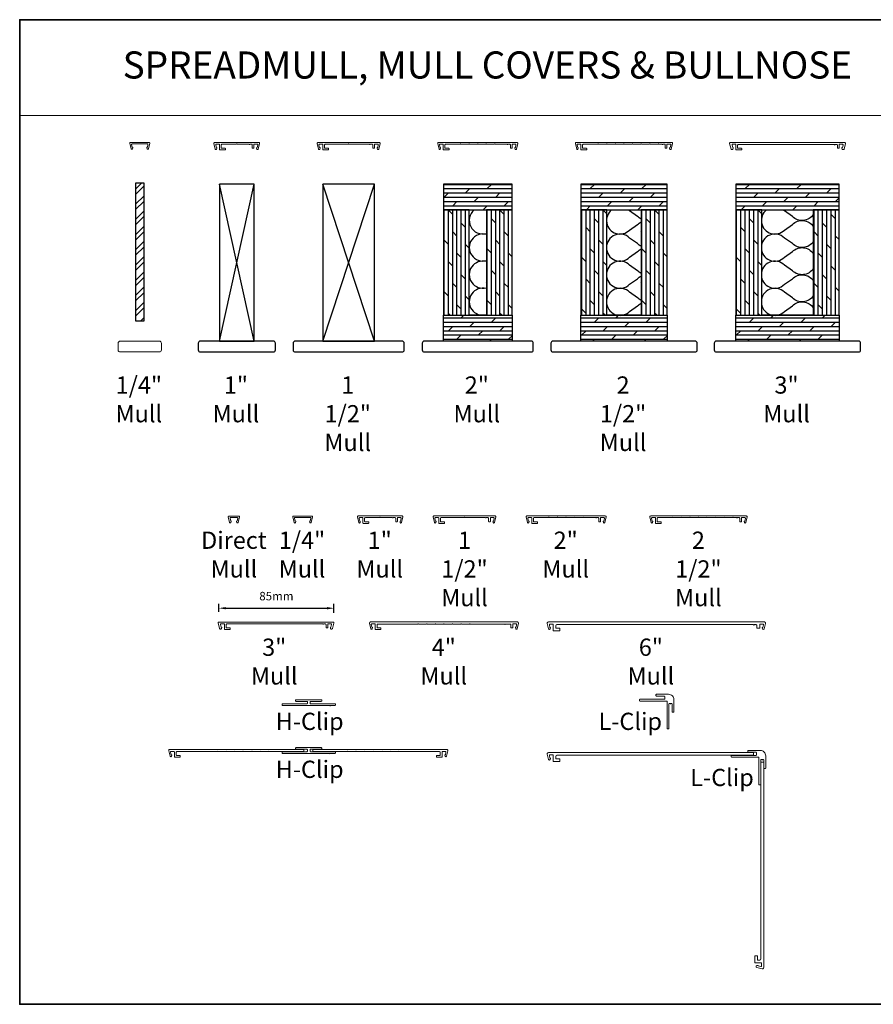
# Model space of a CAD drawing. Extents: x -1661 to 4112, y 2559 to 5102.
# Drawn here: x 240 to 870, y 3000 to 3726 of the extents above; entities that cross this region are included whole.
import ezdxf
from ezdxf.enums import TextEntityAlignment as Align

# ---------------------------------------------------------------- set-up
doc = ezdxf.new("R2010")
doc.units = 0
doc.header["$LTSCALE"] = 250
doc.header["$MEASUREMENT"] = 0
doc.header["$PDMODE"] = 3
doc.header["$PDSIZE"] = -2
doc.linetypes.add('HIDDEN', pattern=[0.375, 0.25, -0.125])
doc.layers.get('DEFPOINTS').update_dxf_attribs({"color": 2, "linetype": 'CONTINUOUS'})
for name, color, linetype, lineweight in [('1', 1, 'CONTINUOUS', 13), ('2', 2, 'CONTINUOUS', 25), ('5', 7, 'HIDDEN', 9), ('7', 7, 'CONTINUOUS', 9), ('8', 7, 'CONTINUOUS', 35), ('Mull Cover', 82, 'CONTINUOUS', 15), ('TEXT', 7, 'CONTINUOUS', 35), ('Wood', 7, 'CONTINUOUS', 25)]:
    doc.layers.add(name, color=color, linetype=linetype, lineweight=lineweight)
doc.styles.add('BOLD', font='txt')
doc.styles.add('Note Text (ISO)', font='tahoma.ttf')
doc.styles.add('ROMANS', font='romans')
doc.dimstyles.new('LWDEC', dxfattribs={"dimscale": 20, "dimtxt": 2.5, "dimasz": 2, "dimexe": 1.25, "dimexo": 3, "dimgap": 2, "dimtad": 1, "dimtoh": 1, "dimdec": 0, "dimzin": 11, "dimdsep": 46, "dimtxsty": 'ROMANS', "dimcen": 0, "dimdle": 1.5, "dimazin": 0, "dimtfac": 1, "dimtdec": 0, "dimtix": 1, "dimtmove": 0, "dimatfit": 3, "dimfxl": 0, "dimtzin": 0, "dimarcsym": 0})
pattern_1 = [(0, (-101430.86, -87225.938), (0, 3.175), []), (45, (-101430.86, -87225.938), (-6.35, 6.35), [4.4901281, -8.9802561])]
pattern_2 = [(90, (-101430.86, -87225.938), (-3.175, 2e-16), []), (135, (-101430.86, -87225.938), (-6.35, -6.35), [4.4901281, -8.9802561])]

# ---------------------------------------------------------------- blocks, each defined once
blk = doc.blocks.new('4915C')
at = {"layer": '7'}
blk.add_lwpolyline([(6.5, 16), (1.5, 16, 0.414214), (0, 14.5), (0, -14.5, 0.414214), (1.5, -16), (6.5, -16, 0.414214), (8, -14.5), (8, 14.5, 0.414214)], format="xyb", close=True, dxfattribs=at)
blk = doc.blocks.new('*D257')
at = {"layer": '2', "color": 0, "lineweight": -2}
for p, q in [((387.1, 3289.11), (387.1, 3294.92)), ((392.1, 3291.79), (467.04, 3291.79)), ((472.04, 3288.34), (472.04, 3294.92))]:
    blk.add_line(p, q, dxfattribs=at)
at = {"layer": '2', "color": 0}
for points in [[(392.1, 3292.63), (392.1, 3290.96), (387.1, 3291.79)], [(467.04, 3292.63), (467.04, 3290.96), (472.04, 3291.79)]]:
    blk.add_solid(points, dxfattribs=at)
at = {"layer": 'DEFPOINTS', "color": 0}
for p in [(472.04, 3291.79), (387.1, 3281.61), (472.04, 3280.84)]:
    blk.add_point(p, dxfattribs=at)
at = {"layer": '2', "color": 0, "insert": (429.57, 3299.92), "char_height": 6.25, "attachment_point": 5, "style": 'ROMANS'}
blk.add_mtext('85mm', dxfattribs=at)

msp = doc.modelspace()

# ---------------------------------------------------------------- hatches: boundary and pattern name
at = {"layer": '2'}
h = msp.add_hatch(dxfattribs=at)
h.set_pattern_fill('STEEL', color=256, scale=63.5)
h.set_pattern_definition([(45, (-101430.86, -87225.938), (-5.61266008, 5.61266008), []), (45, (-101430.86, -87221.969), (-5.61266008, 5.61266008), [])])
h.paths.add_polyline_path([(325.567, 3605.465), (325.567, 3503.865), (331.917, 3503.865), (331.917, 3605.465)])
h = msp.add_hatch(dxfattribs=at)
h.set_pattern_fill('DOLMIT', color=256, scale=12.7)
h.set_pattern_definition(pattern_1)
h.paths.add_polyline_path([(552.781, 3604.708), (552.781, 3585.658), (603.581, 3585.658), (603.581, 3604.708)])
h.paths.add_polyline_path([(552.781, 3488.821), (552.781, 3507.871), (603.581, 3507.871), (603.581, 3488.821)])
h = msp.add_hatch(dxfattribs=at)
h.set_pattern_fill('DOLMIT', color=256, scale=12.7)
h.set_pattern_definition(pattern_1)
h.paths.add_polyline_path([(654.381, 3604.708), (654.381, 3585.658), (717.881, 3585.658), (717.881, 3604.708)])
h.paths.add_polyline_path([(654.381, 3488.821), (654.381, 3507.871), (717.881, 3507.871), (717.881, 3488.821)])
h = msp.add_hatch(dxfattribs=at)
h.set_pattern_fill('DOLMIT', color=256, scale=12.7)
h.set_pattern_definition(pattern_1)
h.paths.add_polyline_path([(768.681, 3604.708), (768.681, 3585.658), (844.881, 3585.658), (844.881, 3604.708)])
h.paths.add_polyline_path([(768.681, 3488.821), (768.681, 3507.871), (844.881, 3507.871), (844.881, 3488.821)])
h = msp.add_hatch(dxfattribs=at)
h.set_pattern_fill('DOLMIT', color=256, scale=12.7, angle=90)
h.set_pattern_definition(pattern_2)
h.paths.add_polyline_path([(584.531, 3585.658), (584.531, 3507.871), (603.581, 3507.871), (603.581, 3585.658)])
h.paths.add_polyline_path([(552.781, 3585.658), (552.781, 3507.871), (571.831, 3507.871), (571.831, 3585.658)])
h = msp.add_hatch(dxfattribs=at)
h.set_pattern_fill('DOLMIT', color=256, scale=12.7, angle=90)
h.set_pattern_definition(pattern_2)
h.paths.add_polyline_path([(698.831, 3585.658), (698.831, 3507.871), (717.881, 3507.871), (717.881, 3585.658)])
h.paths.add_polyline_path([(654.381, 3585.658), (654.381, 3507.871), (673.431, 3507.871), (673.431, 3585.658)])
h = msp.add_hatch(dxfattribs=at)
h.set_pattern_fill('DOLMIT', color=256, scale=12.7, angle=90)
h.set_pattern_definition(pattern_2)
h.paths.add_polyline_path([(825.831, 3585.658), (825.831, 3507.871), (844.881, 3507.871), (844.881, 3585.658)])
h.paths.add_polyline_path([(768.681, 3585.658), (768.681, 3507.871), (787.731, 3507.871), (787.731, 3585.658)])

# ---------------------------------------------------------------- linework, layer by layer
at = {"layer": '1', "linetype": 'Continuous'}
msp.add_lwpolyline([(240.099, 3725.936), (932.382, 3725.936), (932.382, 3655.333), (240.099, 3655.333)], close=True, dxfattribs=at)
at = {"layer": '2'}
for p, q in [((387.681, 3488.821), (413.081, 3604.708)), ((413.081, 3488.821), (387.681, 3604.708)), ((463.881, 3488.821), (501.981, 3604.708)), ((501.981, 3488.821), (463.881, 3604.708))]:
    msp.add_line(p, q, dxfattribs=at)
for points in [[(325.567, 3605.465), (325.567, 3503.865), (331.917, 3503.865), (331.917, 3605.465)], [(387.681, 3604.708), (387.681, 3488.821), (413.081, 3488.821), (413.081, 3604.708)], [(463.881, 3604.708), (463.881, 3488.821), (501.981, 3488.821), (501.981, 3604.708)], [(552.781, 3604.708), (552.781, 3585.658), (603.581, 3585.658), (603.581, 3604.708)], [(654.381, 3604.708), (654.381, 3585.658), (717.881, 3585.658), (717.881, 3604.708)], [(768.681, 3604.708), (768.681, 3585.658), (844.881, 3585.658), (844.881, 3604.708)], [(552.781, 3585.658), (552.781, 3507.871), (571.831, 3507.871), (571.831, 3585.658)], [(571.831, 3585.658), (584.531, 3585.658), (584.531, 3507.871), (571.831, 3507.871)], [(584.531, 3585.658), (584.531, 3507.871), (603.581, 3507.871), (603.581, 3585.658)], [(654.381, 3585.658), (654.381, 3507.871), (673.431, 3507.871), (673.431, 3585.658)], [(673.431, 3585.658), (698.831, 3585.658), (698.831, 3507.871), (673.431, 3507.871)], [(698.831, 3585.658), (698.831, 3507.871), (717.881, 3507.871), (717.881, 3585.658)], [(768.681, 3585.658), (768.681, 3507.871), (787.731, 3507.871), (787.731, 3585.658)], [(787.731, 3585.658), (825.831, 3585.658), (825.831, 3507.871), (787.731, 3507.871)], [(825.831, 3585.658), (825.831, 3507.871), (844.881, 3507.871), (844.881, 3585.658)], [(552.781, 3488.821), (552.781, 3507.871), (603.581, 3507.871), (603.581, 3488.821)], [(654.381, 3488.821), (654.381, 3507.871), (717.881, 3507.871), (717.881, 3488.821)], [(768.681, 3488.821), (768.681, 3507.871), (844.881, 3507.871), (844.881, 3488.821)]]:
    msp.add_lwpolyline(points, close=True, dxfattribs=at)
at = {"layer": '2', "linetype": 'Continuous'}
for points in [[(575.641, 3585.658, 0.8120885), (584.531, 3568.219)], [(676.99, 3585.658, 1.0605121), (690.255, 3570.736), (696.113, 3574.878, -0.0839486), (698.831, 3576.81)], [(698.831, 3578.804, -0.0839486), (696.113, 3580.736), (690.255, 3584.878, 0.0293675), (689.378, 3585.658, 0.0293675)], [(791.29, 3585.658, 1.0605121), (804.555, 3570.736), (810.413, 3574.878, -0.4747452), (825.831, 3573.314)], [(825.831, 3582.3, -0.4747452), (810.413, 3580.736), (804.555, 3584.878, 0.0293675), (803.678, 3585.658, 0.0293675)], [(584.531, 3567.522, 1.3072581), (584.531, 3548.219)], [(698.831, 3558.804, -0.0839486), (696.113, 3560.736), (690.255, 3564.878, 2.4142136), (690.255, 3550.736), (696.113, 3554.878, -0.0839486), (698.831, 3556.81)], [(825.831, 3562.3, -0.4747452), (810.413, 3560.736), (804.555, 3564.878, 2.4142136), (804.555, 3550.736), (810.413, 3554.878, -0.4747452), (825.831, 3553.315)], [(584.531, 3547.522, 1.3072581), (584.531, 3528.219)], [(698.831, 3538.805, -0.0839486), (696.113, 3540.736), (690.255, 3544.878, 2.4142136), (690.255, 3530.736), (696.113, 3534.878, -0.0839486), (698.831, 3536.81)], [(825.831, 3542.3, -0.4747452), (810.413, 3540.736), (804.555, 3544.878, 2.4142136), (804.555, 3530.736), (810.413, 3534.878, -0.4747452), (825.831, 3533.315)], [(584.531, 3527.522, 1.3072581), (584.531, 3508.219)], [(698.831, 3518.805, -0.0839486), (696.113, 3520.736), (690.255, 3524.878, 2.4142136), (690.255, 3510.736), (696.113, 3514.878, -0.0839486), (698.831, 3516.81)], [(825.831, 3522.3, -0.4747452), (810.413, 3520.736), (804.555, 3524.878, 2.4142136), (804.555, 3510.736), (810.413, 3514.878, -0.4747452), (825.831, 3513.315)]]:
    msp.add_lwpolyline(points, format="xyb", dxfattribs=at)
at = {"layer": '8', "linetype": 'Continuous'}
msp.add_lwpolyline([(1237.953, 3725.936), (240.099, 3725.936), (240.099, 2999.603), (1237.953, 2999.603)], close=True, dxfattribs=at)
at = {"layer": 'Mull Cover'}
for points in [[(335.083, 3630.709), (336.075, 3634.832, 0.4852511), (335.687, 3635.326), (321.798, 3635.316, 0.4852511), (321.409, 3634.823), (322.403, 3630.699, 0.7774973), (323.372, 3630.687), (323.59, 3631.502, 0.4931454), (323.348, 3631.816), (323.162, 3631.816), (322.709, 3633.699, -0.4852511), (323.195, 3634.316), (334.29, 3634.326, -0.4852511), (334.776, 3633.709), (334.323, 3631.826), (334.137, 3631.826, 0.4931454), (333.895, 3631.511), (334.113, 3630.696, 0.7779576), (335.083, 3630.709)], [(705.39, 3634.071), (711.24, 3634.071, -0.9999946), (711.74, 3634.071), (714.276, 3634.071, 1), (714.776, 3634.071), (716.088, 3634.071, -0.4142137), (716.588, 3633.571), (716.588, 3631.321, 0.4142137), (716.838, 3631.071), (717.588, 3631.071, 0.4142134), (717.838, 3631.321), (717.838, 3633.821, -0.4142134), (718.088, 3634.071), (720.192, 3634.071, -0.4852511), (720.678, 3633.454), (720.224, 3631.571), (720.038, 3631.571, 0.4931454), (719.797, 3631.256), (720.015, 3630.442, 0.7774969), (720.984, 3630.454), (721.972, 3634.556, 0.4852513), (721.369, 3635.321), (650.812, 3635.321, 0.4852509), (650.206, 3634.552), (651.192, 3630.454, 0.7774973), (652.161, 3630.442), (652.38, 3631.256, 0.4931454), (652.138, 3631.571), (651.952, 3631.571), (651.498, 3633.454, -0.4852511), (651.985, 3634.071), (654.088, 3634.071, -0.4142137), (654.338, 3633.821), (654.338, 3630.071, 0.414214), (654.588, 3629.821), (658.338, 3629.821, 0.4142131), (658.588, 3630.071), (658.588, 3630.821, 0.414214), (658.338, 3631.071), (655.838, 3631.071, -0.414214), (655.588, 3631.321), (655.588, 3633.571, -0.4142134), (656.088, 3634.071), (666.79, 3634.071, -1.0000499), (667.29, 3634.071), (673.14, 3634.071, -1.0000247), (673.64, 3634.071), (679.49, 3634.071, -1), (679.99, 3634.071), (685.84, 3634.071, -0.9999937), (686.34, 3634.071), (692.19, 3634.071, -0.9999878), (692.69, 3634.071), (698.54, 3634.071, -0.9999971), (699.04, 3634.071), (704.89, 3634.071, -0.9999911), (705.39, 3634.071)], [(401.358, 3355.038), (402.351, 3359.162, 0.4852511), (401.962, 3359.655), (394.462, 3359.655, 0.4852511), (394.074, 3359.161), (395.067, 3355.038, 0.7774973), (396.036, 3355.026), (396.254, 3355.84, 0.4931454), (396.013, 3356.155), (395.826, 3356.155), (395.373, 3358.038, -0.4852511), (395.859, 3358.655), (400.566, 3358.655, -0.4852511), (401.052, 3358.038), (400.599, 3356.155), (400.413, 3356.155, 0.4931454), (400.171, 3355.84), (400.389, 3355.026, 0.7779576), (401.359, 3355.039)], [(455.314, 3355.043), (456.307, 3359.166, 0.4852511), (455.918, 3359.66), (442.03, 3359.65, 0.4852511), (441.641, 3359.157), (442.634, 3355.033, 0.7774973), (443.603, 3355.021), (443.822, 3355.836, 0.4931454), (443.58, 3356.15), (443.394, 3356.15), (442.94, 3358.033, -0.4852511), (443.426, 3358.65), (454.522, 3358.66, -0.4852511), (455.008, 3358.043), (454.555, 3356.16), (454.368, 3356.16, 0.4931454), (454.127, 3355.845), (454.345, 3355.03, 0.7779576), (455.314, 3355.043)], [(760.387, 3358.611), (766.237, 3358.611, -0.9999946), (766.737, 3358.611), (769.273, 3358.611, 1), (769.773, 3358.611), (771.085, 3358.611, -0.4142137), (771.585, 3358.111), (771.585, 3355.861, 0.4142137), (771.835, 3355.611), (772.585, 3355.611, 0.4142134), (772.835, 3355.861), (772.835, 3358.361, -0.4142134), (773.085, 3358.611), (775.188, 3358.611, -0.4852511), (775.674, 3357.994), (775.221, 3356.111), (775.035, 3356.111, 0.4931454), (774.793, 3355.796), (775.012, 3354.981, 0.7774969), (775.981, 3354.994), (776.968, 3359.096, 0.4852513), (776.366, 3359.861), (705.808, 3359.861, 0.4852509), (705.202, 3359.091), (706.189, 3354.994, 0.7774973), (707.158, 3354.981), (707.376, 3355.796, 0.4931454), (707.135, 3356.111), (706.949, 3356.111), (706.495, 3357.994, -0.4852511), (706.981, 3358.611), (709.085, 3358.611, -0.4142137), (709.335, 3358.361), (709.335, 3354.611, 0.414214), (709.585, 3354.361), (713.335, 3354.361, 0.4142131), (713.585, 3354.611), (713.585, 3355.361, 0.414214), (713.335, 3355.611), (710.835, 3355.611, -0.414214), (710.585, 3355.861), (710.585, 3358.111, -0.4142134), (711.085, 3358.611), (721.787, 3358.611, -1.0000499), (722.287, 3358.611), (728.137, 3358.611, -1.0000247), (728.637, 3358.611), (734.487, 3358.611, -1), (734.987, 3358.611), (740.837, 3358.611, -0.9999937), (741.337, 3358.611), (747.187, 3358.611, -0.9999878), (747.687, 3358.611), (753.537, 3358.611, -0.9999971), (754.037, 3358.611), (759.887, 3358.611, -0.9999911), (760.387, 3358.611)], [(506.431, 3277.281), (504.23, 3277.281, -0.4142137), (503.83, 3277.681), (503.83, 3279.581, -0.4142134), (504.33, 3280.081), (533.932, 3280.081, -1.000049), (534.432, 3280.081), (540.282, 3280.081, -1.0000327), (540.782, 3280.081), (546.632, 3280.081, -1.0000163), (547.132, 3280.081), (552.982, 3280.081, -1), (553.482, 3280.081), (559.332, 3280.081, -0.9999837), (559.832, 3280.081), (565.682, 3280.081, -0.9999673), (566.182, 3280.081), (572.032, 3280.081, -0.999951), (572.532, 3280.081), (597.89, 3280.081, 1), (598.39, 3280.081), (602.133, 3280.081, -0.4142138), (602.633, 3279.581), (602.633, 3277.681, 0.4142138), (603.033, 3277.281), (603.633, 3277.281, 0.4142134), (604.033, 3277.681), (604.033, 3279.881, -0.4142134), (604.433, 3280.281), (606.387, 3280.281, -0.4852511), (606.873, 3279.664), (606.419, 3277.781), (606.233, 3277.781, 0.4931454), (605.992, 3277.466), (606.21, 3276.651, 0.7774969), (607.179, 3276.664), (608.161, 3280.743, 0.4852513), (607.422, 3281.681), (499.041, 3281.681, 0.4852509), (498.304, 3280.746), (499.287, 3276.663, 0.7774973), (500.256, 3276.651), (500.475, 3277.466, 0.4931454), (500.233, 3277.781), (500.047, 3277.781), (499.593, 3279.663, -0.4852511), (500.08, 3280.281), (502.03, 3280.281, -0.4142138), (502.43, 3279.881), (502.43, 3276.281, 0.414214), (502.68, 3276.031), (506.43, 3276.031, 0.4142131), (506.68, 3276.281), (506.68, 3277.031, 0.414214), (506.43, 3277.281)], [(358.264, 3183.187), (356.063, 3183.187, -0.4142137), (355.663, 3183.587), (355.663, 3185.487, -0.4142134), (356.163, 3185.987), (385.765, 3185.987, -1.000049), (386.265, 3185.987), (392.114, 3185.987, -1.0000327), (392.614, 3185.987), (398.464, 3185.987, -1.0000163), (398.964, 3185.987), (404.814, 3185.987, -1), (405.314, 3185.987), (411.164, 3185.987, -0.9999837), (411.664, 3185.987), (417.514, 3185.987, -0.9999673), (418.014, 3185.987), (423.864, 3185.987, -0.999951), (424.364, 3185.987), (449.723, 3185.987), (449.723, 3187.587), (350.874, 3187.587, 0.4852509), (350.137, 3186.652), (351.12, 3182.57, 0.7774973), (352.089, 3182.557), (352.308, 3183.372, 0.4931454), (352.066, 3183.687), (351.88, 3183.687), (351.426, 3185.57, -0.4852511), (351.912, 3186.187), (353.863, 3186.187, -0.4142138), (354.263, 3185.787), (354.263, 3182.187, 0.414214), (354.513, 3181.937), (358.263, 3181.937, 0.4142131), (358.513, 3182.187), (358.513, 3182.937, 0.414214), (358.263, 3183.187)], [(547.902, 3183.187), (550.103, 3183.187, 0.4142137), (550.503, 3183.587), (550.503, 3185.487, 0.4142134), (550.003, 3185.987), (520.402, 3185.987, 1.000049), (519.902, 3185.987), (514.052, 3185.987, 1.0000327), (513.552, 3185.987), (507.702, 3185.987, 1.0000163), (507.202, 3185.987), (501.352, 3185.987, 1), (500.852, 3185.987), (495.002, 3185.987, 0.9999837), (494.502, 3185.987), (488.652, 3185.987, 0.9999673), (488.152, 3185.987), (482.302, 3185.987, 0.999951), (481.802, 3185.987), (456.443, 3185.987), (456.443, 3187.587), (555.292, 3187.587, -0.4852509), (556.029, 3186.652), (555.046, 3182.57, -0.7774973), (554.077, 3182.557), (553.858, 3183.372, -0.4931454), (554.1, 3183.687), (554.286, 3183.687), (554.74, 3185.57, 0.4852511), (554.254, 3186.187), (552.303, 3186.187, 0.4142138), (551.903, 3185.787), (551.903, 3182.187, -0.414214), (551.653, 3181.937), (547.903, 3181.937, -0.4142131), (547.653, 3182.187), (547.653, 3182.937, -0.414214), (547.903, 3183.187)]]:
    msp.add_lwpolyline(points, format="xyb", dxfattribs=at)
for points in [[(416.569, 3635.321), (384.112, 3635.321, 0.4852509), (383.506, 3634.552), (384.492, 3630.454, 0.7774973), (385.461, 3630.442), (385.68, 3631.256, 0.4931454), (385.438, 3631.571), (385.252, 3631.571), (384.798, 3633.454, -0.4852511), (385.285, 3634.071), (387.388, 3634.071, -0.4142137), (387.638, 3633.821), (387.638, 3630.071, 0.414214), (387.888, 3629.821), (391.638, 3629.821, 0.4142131), (391.888, 3630.071), (391.888, 3630.821, 0.414214), (391.638, 3631.071), (389.138, 3631.071, -0.414214), (388.888, 3631.321), (388.888, 3633.571, -0.4142134), (389.388, 3634.071), (400.09, 3634.071, -1), (400.59, 3634.071), (409.476, 3634.071, 1), (409.976, 3634.071), (411.288, 3634.071, -0.4142137), (411.788, 3633.571), (411.788, 3631.321, 0.4142137), (412.038, 3631.071), (412.788, 3631.071, 0.4142134), (413.038, 3631.321), (413.038, 3633.821, -0.4142134), (413.288, 3634.071), (415.392, 3634.071, -0.4852511), (415.878, 3633.454), (415.424, 3631.571), (415.238, 3631.571, 0.4931454), (414.997, 3631.256), (415.215, 3630.442, 0.7774969), (416.184, 3630.454), (417.172, 3634.556, 0.4852513)], [(498.376, 3634.071, 1.0000002), (498.876, 3634.071), (500.188, 3634.071, -0.4142137), (500.688, 3633.571), (500.688, 3631.321, 0.4142137), (500.938, 3631.071), (501.688, 3631.071, 0.4142134), (501.938, 3631.321), (501.938, 3633.821, -0.4142134), (502.188, 3634.071), (504.291, 3634.071, -0.4852511), (504.777, 3633.454), (504.324, 3631.571), (504.138, 3631.571, 0.4931454), (503.896, 3631.256), (504.114, 3630.442, 0.7774969), (505.084, 3630.454), (506.071, 3634.556, 0.4852513), (505.469, 3635.321), (460.312, 3635.321, 0.4852509), (459.706, 3634.552), (460.693, 3630.454, 0.7774973), (461.662, 3630.442), (461.88, 3631.256, 0.4931454), (461.639, 3631.571), (461.452, 3631.571), (460.999, 3633.454, -0.4852511), (461.485, 3634.071), (463.589, 3634.071, -0.4142137), (463.839, 3633.821), (463.839, 3630.071, 0.414214), (464.089, 3629.821), (467.839, 3629.821, 0.4142131), (468.089, 3630.071), (468.089, 3630.821, 0.414214), (467.839, 3631.071), (465.339, 3631.071, -0.414214), (465.089, 3631.321), (465.089, 3633.571, -0.4142134), (465.589, 3634.071), (482.64, 3634.071, -1), (483.14, 3634.071), (498.376, 3634.071)], [(548.606, 3634.552), (549.592, 3630.454, 0.7774973), (550.561, 3630.442), (550.78, 3631.256, 0.4931454), (550.538, 3631.571), (550.352, 3631.571), (549.898, 3633.454, -0.4852511), (550.385, 3634.071), (552.488, 3634.071, -0.4142137), (552.738, 3633.821), (552.738, 3630.071, 0.414214), (552.988, 3629.821), (556.738, 3629.821, 0.4142131), (556.988, 3630.071), (556.988, 3630.821, 0.414214), (556.738, 3631.071), (554.238, 3631.071, -0.414214), (553.988, 3631.321), (553.988, 3633.571, -0.4142134), (554.488, 3634.071), (565.19, 3634.071, -1.0000499), (565.69, 3634.071), (571.54, 3634.071, -1.0000247), (572.04, 3634.071), (577.89, 3634.071, -1), (578.39, 3634.071), (584.24, 3634.071, -0.9999937), (584.74, 3634.071), (590.59, 3634.071, -0.9999878), (591.09, 3634.071), (599.976, 3634.071, 1), (600.476, 3634.071), (601.788, 3634.071, -0.4142137), (602.288, 3633.571), (602.288, 3631.321, 0.4142137), (602.538, 3631.071), (603.288, 3631.071, 0.4142134), (603.538, 3631.321), (603.538, 3633.821, -0.4142134), (603.788, 3634.071), (605.892, 3634.071, -0.4852511), (606.378, 3633.454), (605.924, 3631.571), (605.738, 3631.571, 0.4931454), (605.497, 3631.256), (605.715, 3630.442, 0.7774969), (606.684, 3630.454), (607.672, 3634.556, 0.4852513), (607.069, 3635.321), (549.212, 3635.321, 0.4852509)], [(844.666, 3631.071, 0.4142134), (844.916, 3631.321), (844.916, 3633.821, -0.4142134), (845.166, 3634.071), (847.27, 3634.071, -0.4852511), (847.756, 3633.454), (847.303, 3631.571), (847.116, 3631.571, 0.4931454), (846.875, 3631.256), (847.093, 3630.442, 0.339454), (847.576, 3630.071), (848.039, 3630.071, 0.3465737), (848.525, 3630.454), (849.513, 3634.556, 0.4852513), (848.91, 3635.321), (764.57, 3635.321, 0.4852509), (764.084, 3634.704), (765.108, 3630.454, 0.3465737), (765.594, 3630.071), (766.057, 3630.071, 0.3394543), (766.54, 3630.442), (766.758, 3631.256, 0.4931454), (766.517, 3631.571), (766.33, 3631.571), (765.877, 3633.454, -0.4852511), (766.363, 3634.071), (768.467, 3634.071, -0.4142137), (768.717, 3633.821), (768.717, 3630.071, 0.414214), (768.967, 3629.821), (772.717, 3629.821, 0.4142131), (772.967, 3630.071), (772.967, 3630.821, 0.414214), (772.717, 3631.071), (770.217, 3631.071, -0.414214), (769.967, 3631.321), (769.967, 3633.371, -0.4142131), (770.467, 3633.871), (841.355, 3633.871, 0.9999982), (841.855, 3633.871), (843.166, 3633.871, -0.414214), (843.666, 3633.371), (843.666, 3631.321, 0.4142137), (843.916, 3631.071)], [(522.393, 3359.869), (489.935, 3359.869, 0.4852509), (489.329, 3359.099), (490.316, 3355.002, 0.7774973), (491.285, 3354.989), (491.503, 3355.804, 0.4931454), (491.262, 3356.119), (491.076, 3356.119), (490.622, 3358.002, -0.4852511), (491.108, 3358.619), (493.212, 3358.619, -0.4142137), (493.462, 3358.369), (493.462, 3354.619, 0.414214), (493.712, 3354.369), (497.462, 3354.369, 0.4142131), (497.712, 3354.619), (497.712, 3355.369, 0.414214), (497.462, 3355.619), (494.962, 3355.619, -0.414214), (494.712, 3355.869), (494.712, 3358.119, -0.4142134), (495.212, 3358.619), (505.914, 3358.619, -1), (506.414, 3358.619), (515.3, 3358.619, 1), (515.8, 3358.619), (517.112, 3358.619, -0.4142137), (517.612, 3358.119), (517.612, 3355.869, 0.4142137), (517.862, 3355.619), (518.612, 3355.619, 0.4142134), (518.862, 3355.869), (518.862, 3358.369, -0.4142134), (519.112, 3358.619), (521.215, 3358.619, -0.4852511), (521.702, 3358.002), (521.248, 3356.119), (521.062, 3356.119, 0.4931454), (520.82, 3355.804), (521.039, 3354.989, 0.7774969), (522.008, 3355.002), (522.996, 3359.104, 0.4852513)], [(583.916, 3358.619, 1.0000002), (584.416, 3358.619), (585.728, 3358.619, -0.4142137), (586.228, 3358.119), (586.228, 3355.869, 0.4142137), (586.478, 3355.619), (587.228, 3355.619, 0.4142134), (587.478, 3355.869), (587.478, 3358.369, -0.4142134), (587.728, 3358.619), (589.832, 3358.619, -0.4852511), (590.318, 3358.002), (589.864, 3356.119), (589.678, 3356.119, 0.4931454), (589.437, 3355.804), (589.655, 3354.989, 0.7774969), (590.624, 3355.002), (591.612, 3359.104, 0.4852513), (591.009, 3359.869), (545.853, 3359.869, 0.4852509), (545.247, 3359.099), (546.233, 3355.002, 0.7774973), (547.202, 3354.989), (547.421, 3355.804, 0.4931454), (547.179, 3356.119), (546.993, 3356.119), (546.539, 3358.002, -0.4852511), (547.026, 3358.619), (549.129, 3358.619, -0.4142137), (549.379, 3358.369), (549.379, 3354.619, 0.414214), (549.629, 3354.369), (553.379, 3354.369, 0.4142131), (553.629, 3354.619), (553.629, 3355.369, 0.414214), (553.379, 3355.619), (550.879, 3355.619, -0.414214), (550.629, 3355.869), (550.629, 3358.119, -0.4142134), (551.129, 3358.619), (568.181, 3358.619, -1), (568.681, 3358.619), (583.916, 3358.619)], [(613.863, 3359.099), (614.85, 3355.002, 0.7774973), (615.819, 3354.989), (616.037, 3355.804, 0.4931454), (615.796, 3356.119), (615.609, 3356.119), (615.156, 3358.002, -0.4852511), (615.642, 3358.619), (617.746, 3358.619, -0.4142137), (617.996, 3358.369), (617.996, 3354.619, 0.414214), (618.246, 3354.369), (621.996, 3354.369, 0.4142131), (622.246, 3354.619), (622.246, 3355.369, 0.414214), (621.996, 3355.619), (619.496, 3355.619, -0.414214), (619.246, 3355.869), (619.246, 3358.119, -0.4142134), (619.746, 3358.619), (630.448, 3358.619, -1.0000499), (630.948, 3358.619), (636.798, 3358.619, -1.0000247), (637.298, 3358.619), (643.148, 3358.619, -1), (643.648, 3358.619), (649.498, 3358.619, -0.9999937), (649.998, 3358.619), (655.848, 3358.619, -0.9999878), (656.348, 3358.619), (665.234, 3358.619, 1), (665.734, 3358.619), (667.045, 3358.619, -0.4142137), (667.545, 3358.119), (667.545, 3355.869, 0.4142137), (667.795, 3355.619), (668.545, 3355.619, 0.4142134), (668.795, 3355.869), (668.795, 3358.369, -0.4142134), (669.045, 3358.619), (671.149, 3358.619, -0.4852511), (671.635, 3358.002), (671.182, 3356.119), (670.995, 3356.119, 0.4931454), (670.754, 3355.804), (670.972, 3354.989, 0.7774969), (671.941, 3355.002), (672.929, 3359.104, 0.4852513), (672.326, 3359.869), (614.469, 3359.869, 0.4852509)], [(467.194, 3277.357, 0.4142134), (467.444, 3277.607), (467.444, 3280.107, -0.4142134), (467.694, 3280.357), (469.797, 3280.357, -0.4852511), (470.283, 3279.74), (469.83, 3277.857), (469.644, 3277.857, 0.4931454), (469.402, 3277.542), (469.621, 3276.728, 0.339454), (470.103, 3276.357), (470.566, 3276.357, 0.3465737), (471.052, 3276.74), (472.04, 3280.842, 0.4852513), (471.437, 3281.607), (387.098, 3281.607, 0.4852509), (386.612, 3280.99), (387.635, 3276.74, 0.3465737), (388.121, 3276.357), (388.584, 3276.357, 0.3394543), (389.067, 3276.728), (389.285, 3277.542, 0.4931454), (389.044, 3277.857), (388.858, 3277.857), (388.404, 3279.74, -0.4852511), (388.89, 3280.357), (390.994, 3280.357, -0.4142137), (391.244, 3280.107), (391.244, 3276.357, 0.414214), (391.494, 3276.107), (395.244, 3276.107, 0.4142131), (395.494, 3276.357), (395.494, 3277.107, 0.414214), (395.244, 3277.357), (392.744, 3277.357, -0.414214), (392.494, 3277.607), (392.494, 3279.657, -0.4142131), (392.994, 3280.157), (463.882, 3280.157, 0.9999982), (464.382, 3280.157), (465.694, 3280.157, -0.414214), (466.194, 3279.657), (466.194, 3277.607, 0.4142137), (466.444, 3277.357)], [(631.501, 3280.081, 0.4852511), (631.015, 3279.463), (631.469, 3277.581), (631.655, 3277.581, -0.4931454), (631.897, 3277.266), (631.711, 3276.574, -0.7774973), (630.422, 3276.59), (629.473, 3280.529, -0.485251), (630.38, 3281.681), (789.73, 3281.681, -0.4852512), (790.637, 3280.529), (789.688, 3276.59, -0.7774973), (788.399, 3276.574), (788.213, 3277.266, -0.4931454), (788.455, 3277.581), (788.641, 3277.581), (789.094, 3279.464, 0.4852511), (788.608, 3280.081), (786.505, 3280.081, 0.4142134), (786.255, 3279.831), (786.255, 3277.331, -0.4142134), (786.005, 3277.081), (784.505, 3277.081, -0.414214), (784.255, 3277.331), (784.255, 3278.881, 0.4142139), (783.455, 3279.681), (782.205, 3279.681, -1.2247426), (781.715, 3279.681), (636.655, 3279.681, 0.4142132), (635.855, 3278.881), (635.855, 3277.331, 0.4142138), (636.105, 3277.081), (638.605, 3277.081, -0.4142139), (638.855, 3276.831), (638.855, 3275.331, -0.4142133), (638.605, 3275.081), (634.105, 3275.081, -0.4142138), (633.855, 3275.331), (633.855, 3279.831, 0.4142137), (633.605, 3280.081)], [(719.321, 3221.148, -0.4142136), (719.721, 3221.548), (720.255, 3221.548, 1), (720.755, 3221.548), (721.171, 3221.548, -0.4142136), (721.571, 3221.148), (721.571, 3215.448, 0.4142136), (721.971, 3215.048), (722.571, 3215.048, 0.4142136), (722.971, 3215.448), (722.971, 3224.298, 0.4142136), (718.971, 3228.298), (710.121, 3228.298, 0.4142136), (709.721, 3227.898), (709.721, 3227.298, 0.4142136), (710.121, 3226.898), (715.821, 3226.898, -0.4142136), (716.221, 3226.498), (716.221, 3225.048, -0.4142136), (715.821, 3224.648), (697.971, 3224.648, 0.4142136), (697.571, 3224.248), (697.571, 3223.648, 0.4142136), (697.971, 3223.248), (717.521, 3223.248, -0.4142136), (717.921, 3222.848), (717.921, 3203.298, 0.4142136), (718.321, 3202.898), (718.921, 3202.898, 0.4142136), (719.321, 3203.298)], [(434.158, 3221.325), (452.038, 3221.325, 0.4142136), (452.438, 3221.725), (452.438, 3222.675, 0.4142136), (452.038, 3223.075), (444.158, 3223.075, -0.4142136), (443.758, 3223.475), (443.758, 3223.925, -0.4142134), (444.158, 3224.325), (462.718, 3224.325, -0.4142137), (463.118, 3223.925), (463.118, 3223.475, -0.4142131), (462.718, 3223.075), (454.838, 3223.075, 0.4142131), (454.438, 3222.675), (454.438, 3221.725, 0.4142136), (454.838, 3221.325), (472.718, 3221.325, -0.4142136), (473.118, 3220.925), (473.118, 3220.475, -0.4142136), (472.718, 3220.075), (469.411, 3220.075, -1), (468.911, 3220.075), (434.158, 3220.075, -0.4142136), (433.758, 3220.475), (433.758, 3220.925, -0.4142136)], [(434.158, 3185.946), (452.038, 3185.946, 0.4142136), (452.438, 3186.346), (452.438, 3187.296, 0.4142136), (452.038, 3187.696), (444.158, 3187.696, -0.4142136), (443.758, 3188.096), (443.758, 3188.546, -0.4142134), (444.158, 3188.946), (462.718, 3188.946, -0.4142137), (463.118, 3188.546), (463.118, 3188.096, -0.4142131), (462.718, 3187.696), (454.838, 3187.696, 0.4142131), (454.438, 3187.296), (454.438, 3186.346, 0.4142136), (454.838, 3185.946), (472.718, 3185.946, -0.4142136), (473.118, 3185.546), (473.118, 3185.096, -0.4142136), (472.718, 3184.696), (469.411, 3184.696, -1), (468.911, 3184.696), (434.158, 3184.696, -0.4142136), (433.758, 3185.096), (433.758, 3185.546, -0.4142136)], [(781.715, 3183.325), (636.655, 3183.325, 0.4142132), (635.855, 3182.525), (635.855, 3180.975, 0.4142138), (636.105, 3180.725), (638.605, 3180.725, -0.4142139), (638.855, 3180.475), (638.855, 3178.975, -0.4142133), (638.605, 3178.725), (634.105, 3178.725, -0.4142138), (633.855, 3178.975), (633.855, 3183.475, 0.4142137), (633.605, 3183.725), (631.501, 3183.725, 0.4852511), (631.015, 3183.108), (631.469, 3181.225), (631.655, 3181.225, -0.4931454), (631.897, 3180.91), (631.711, 3180.218, -0.7774973), (630.422, 3180.234), (629.473, 3184.174, -0.485251), (630.38, 3185.325), (781.715, 3185.325)], [(787.065, 3179.742, -0.4142136), (787.465, 3180.142), (787.999, 3180.142, 1), (788.499, 3180.142), (788.915, 3180.142, -0.4142136), (789.315, 3179.742), (789.315, 3174.042, 0.4142136), (789.715, 3173.642), (790.315, 3173.642, 0.4142136), (790.715, 3174.042), (790.715, 3182.892, 0.4142136), (786.715, 3186.892), (777.865, 3186.892, 0.4142136), (777.465, 3186.492), (777.465, 3185.892, 0.4142136), (777.865, 3185.492), (783.565, 3185.492, -0.4142136), (783.965, 3185.092), (783.965, 3183.642, -0.4142136), (783.565, 3183.242), (765.715, 3183.242, 0.4142136), (765.315, 3182.842), (765.315, 3182.242, 0.4142136), (765.715, 3181.842), (785.265, 3181.842, -0.4142136), (785.665, 3181.442), (785.665, 3161.892, 0.4142136), (786.065, 3161.492), (786.665, 3161.492, 0.4142136), (787.065, 3161.892)], [(787.217, 3178.127), (787.217, 3033.067, -0.4142132), (786.417, 3032.267), (784.867, 3032.267, -0.4142138), (784.617, 3032.517), (784.617, 3035.017, 0.4142139), (784.367, 3035.267), (782.867, 3035.267, 0.4142133), (782.617, 3035.017), (782.617, 3030.517, 0.4142138), (782.867, 3030.267), (787.367, 3030.267, -0.4142137), (787.617, 3030.017), (787.617, 3027.914, -0.4852511), (787, 3027.428), (785.117, 3027.881), (785.117, 3028.067, 0.4931454), (784.803, 3028.309), (784.111, 3028.123, 0.7774973), (784.127, 3026.834), (788.066, 3025.885, 0.485251), (789.217, 3026.792), (789.217, 3178.127)]]:
    msp.add_lwpolyline(points, format="xyb", close=True, dxfattribs=at)
at = {"layer": 'Wood'}
for points in [[(371.883, 3487.321), (371.883, 3482.321, 0.4142136), (373.383, 3480.821), (427.379, 3480.821, 0.4142136), (428.879, 3482.321), (428.879, 3487.321, 0.4142136), (427.379, 3488.821), (373.383, 3488.821, 0.4142136)], [(441.931, 3487.321), (441.931, 3482.321, 0.4142136), (443.431, 3480.821), (522.431, 3480.821, 0.4142136), (523.931, 3482.321), (523.931, 3487.321, 0.4142136), (522.431, 3488.821), (443.431, 3488.821, 0.4142136)], [(537.181, 3487.321), (537.181, 3482.321, 0.4142136), (538.681, 3480.821), (617.681, 3480.821, 0.4142136), (619.181, 3482.321), (619.181, 3487.321, 0.4142136), (617.681, 3488.821), (538.681, 3488.821, 0.4142136)], [(632.131, 3487.321), (632.131, 3482.321, 0.4142136), (633.631, 3480.821), (738.631, 3480.821, 0.4142136), (740.131, 3482.321), (740.131, 3487.321, 0.4142136), (738.631, 3488.821), (633.631, 3488.821, 0.4142136)], [(752.781, 3487.321), (752.781, 3482.321, 0.4142136), (754.281, 3480.821), (859.281, 3480.821, 0.4142136), (860.781, 3482.321), (860.781, 3487.321, 0.4142136), (859.281, 3488.821), (754.281, 3488.821, 0.4142136)]]:
    msp.add_lwpolyline(points, format="xyb", close=True, dxfattribs=at)

# ---------------------------------------------------------------- block references
at = {"layer": 'Wood', "xscale": 0.999998, "yscale": 0.999998, "zscale": 0.999998, "rotation": 90}
msp.add_blockref('4915C', (328.742, 3480.821), dxfattribs=at)

# ---------------------------------------------------------------- texts
at = {"layer": '5', "linetype": 'Continuous', "lineweight": 20, "style": 'BOLD'}
msp.add_text('SPREADMULL, MULL COVERS & BULLNOSE', height=19.99992, dxfattribs=at).set_placement((585.273, 3682.534), align=Align.CENTER)
at = {"layer": 'TEXT', "char_height": 12.7, "attachment_point": 2, "style": 'Note Text (ISO)'}
for s, width, insert in [('\\A1;1/4" Mull', 1.98756, (328.055, 3462.796)), ('\\A1;\\pt50.8;1" Mull', 1.83611, (399.694, 3462.796)), ('\\A1;1 1/2" Mull', 2.95696, (482.244, 3462.796)), ('\\A1;2" Mull', 1.8351, (577.494, 3462.796)), ('\\A1;2 1/2" Mull', 2.95696, (685.444, 3462.796)), ('\\A1;3" Mull', 1.86474, (806.094, 3462.796)), ('Direct Mull', 2.72182, (398.177, 3348.293)), ('\\A1;1/4" Mull', 2.07206, (448.476, 3348.293)), ('\\A1;1" Mull', 1.82215, (505.827, 3348.293)), ('\\A1;2" Mull', 1.77217, (643.088, 3348.293)), ('\\A1;2 1/2" Mull', 2.62185, (741.031, 3348.293)), ('\\A1;1 1/2" Mull', 2.02208, (568.417, 3348.293)), ('\\A1;3" Mull', 6.47042, (427.964, 3269.363)), ('\\A1;4" Mull', 6.47042, (553.11, 3269.363)), ('\\A1;6" Mull', 6.47042, (705.954, 3269.363)), ('\\A1;H-Clip', 2.2259, (454.146, 3214.689)), ('\\A1;L-Clip', 2.10561, (690.737, 3214.689)), ('\\A1;\\pt127;H-Clip', 2.82513, (454.146, 3179.31)), ('\\A1;L-Clip', 2.07443, (758.481, 3173.283))]:
    msp.add_mtext_dynamic_manual_height_columns(s, width=width, gutter_width=300, heights=[0], dxfattribs=dict(at, insert=insert))

# ---------------------------------------------------------------- dimensions: what is measured, and where the dimension line sits
at = {"layer": '2'}
dim = msp.add_linear_dim(base=(472.04, 3291.795), p1=(387.098, 3281.607), p2=(472.04, 3280.842), dimstyle='LWDEC', override={"dimscale": 2.5, "dimpost": 'mm', "dimfrac": 2, "dimarcsym": 1}, dxfattribs=at)
dim.commit()
dim.dimension.update_dxf_attribs({"geometry": '*D257', "text_midpoint": (429.569, 3299.92)})

doc.saveas('drawing.dxf')
